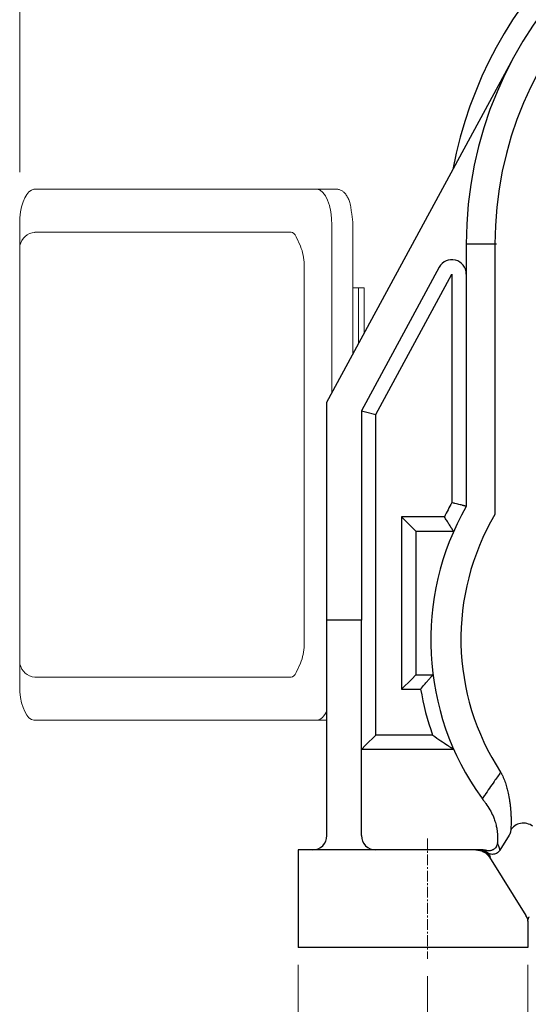
# Model space of a CAD drawing. Units: millimetres. Extents: x 1086 to 3450, y -705 to 2788.
# Drawn here: x 2623 to 2800, y 760 to 1104 of the extents above; entities that cross this region are included whole.
import ezdxf

# ---------------------------------------------------------------- set-up
doc = ezdxf.new("R2010")
doc.units = ezdxf.units.MM
doc.linetypes.add('CENTER2', pattern=[1.125, 0.75, -0.125, 0.125, -0.125])
doc.layers.get('DEFPOINTS').update_dxf_attribs({"linetype": 'CONTINUOUS'})
for name, color, linetype, lineweight in [('C', 1, 'CENTER2', 9), ('D', 7, 'CONTINUOUS', 9), ('O', 3, 'CONTINUOUS', 30), ('OUTLINE', 3, 'CONTINUOUS', 20)]:
    doc.layers.add(name, color=color, linetype=linetype, lineweight=lineweight)
doc.styles.get("Standard").update_dxf_attribs({"font": 'romans.shx', "width": 0.8, "bigfont": 'whgtxt.shx'})
doc.dimstyles.get("Standard").update_dxf_attribs({"dimtxt": 3.5, "dimasz": 3.5, "dimexe": 1, "dimexo": 1, "dimgap": 1, "dimtad": 1, "dimdec": 3, "dimdsep": 46, "dimtxsty": 'Standard', "dimcen": 0, "dimclrd": 256, "dimclre": 256, "dimclrt": 256, "dimadec": 3, "dimazin": 2, "dimtp": 0.1, "dimtm": 0.1, "dimtfac": 0.71, "dimtdec": 3, "dimtmove": 0, "dimatfit": 3, "dimfxl": 0, "dimlwd": -1, "dimlwe": -1, "dimarcsym": 0})

# ---------------------------------------------------------------- blocks, each defined once
blk = doc.blocks.new('*D124')
at = {"layer": 'D', "transparency": 16777216}
for p, q in [((2622.96, 1050.45), (2622.96, 1302.91)), ((2914.96, 1258.13), (2914.96, 1302.91)), ((2643.96, 1296.91), (2893.96, 1296.91))]:
    blk.add_line(p, q, dxfattribs=at)
for points in [[(2643.96, 1300.41), (2643.96, 1293.41), (2622.96, 1296.91)], [(2893.96, 1300.41), (2893.96, 1293.41), (2914.96, 1296.91)]]:
    blk.add_solid(points, dxfattribs=at)
at = {"layer": 'DEFPOINTS', "color": 0, "transparency": 16777216}
for p in [(2914.96, 1296.91), (2914.96, 1252.13), (2622.96, 1044.45)]:
    blk.add_point(p, dxfattribs=at)
at = {"layer": 'D', "transparency": 16777216, "insert": (2817.97, 1318.91), "char_height": 21, "attachment_point": 5}
blk.add_mtext('(292)', dxfattribs=at)
blk = doc.blocks.new('*D131')
at = {"layer": 'D', "transparency": 16777216}
for p, q in [((2719.96, 774.28), (2719.96, 679.61)), ((2799.96, 774.28), (2799.96, 679.61)), ((2740.96, 685.61), (2778.96, 685.61))]:
    blk.add_line(p, q, dxfattribs=at)
for points in [[(2740.96, 689.11), (2740.96, 682.11), (2719.96, 685.61)], [(2778.96, 689.11), (2778.96, 682.11), (2799.96, 685.61)]]:
    blk.add_solid(points, dxfattribs=at)
at = {"layer": 'DEFPOINTS', "color": 0, "transparency": 16777216}
for p in [(2719.96, 780.28), (2799.96, 780.28), (2799.96, 685.61)]:
    blk.add_point(p, dxfattribs=at)
at = {"layer": 'D', "transparency": 16777216, "insert": (2759.96, 702.11), "char_height": 21, "attachment_point": 5}
blk.add_mtext('80', dxfattribs=at)
blk = doc.blocks.new('*D133')
at = {"layer": 'D', "transparency": 16777216}
for p, q in [((2764.96, 770.28), (2764.96, 718.09)), ((3064.96, 770.28), (3064.96, 718.09)), ((2764.96, 677.25), (2764.96, 629.61)), ((3064.96, 677.25), (3064.96, 629.61)), ((2785.96, 635.61), (3043.96, 635.61))]:
    blk.add_line(p, q, dxfattribs=at)
for points in [[(2785.96, 639.11), (2785.96, 632.11), (2764.96, 635.61)], [(3043.96, 639.11), (3043.96, 632.11), (3064.96, 635.61)]]:
    blk.add_solid(points, dxfattribs=at)
at = {"layer": 'DEFPOINTS', "color": 0, "transparency": 16777216}
for p in [(2764.96, 776.28), (3064.96, 776.28), (3064.96, 635.61)]:
    blk.add_point(p, dxfattribs=at)
at = {"layer": 'D', "transparency": 16777216, "insert": (2914.96, 652.11), "char_height": 21, "attachment_point": 5}
blk.add_mtext('300', dxfattribs=at)
blk = doc.blocks.new('*D134')
at = {"layer": 'D', "transparency": 16777216}
for p, q in [((2719.96, 774.28), (2719.96, 579.61)), ((3109.96, 774.28), (3109.96, 579.61)), ((2740.96, 585.61), (3088.96, 585.61))]:
    blk.add_line(p, q, dxfattribs=at)
for points in [[(2740.96, 589.11), (2740.96, 582.11), (2719.96, 585.61)], [(3088.96, 589.11), (3088.96, 582.11), (3109.96, 585.61)]]:
    blk.add_solid(points, dxfattribs=at)
at = {"layer": 'DEFPOINTS', "color": 0, "transparency": 16777216}
for p in [(2719.96, 780.28), (3109.96, 780.28), (3109.96, 585.61)]:
    blk.add_point(p, dxfattribs=at)
at = {"layer": 'D', "transparency": 16777216, "insert": (2914.96, 602.11), "char_height": 21, "attachment_point": 5}
blk.add_mtext('390', dxfattribs=at)

msp = doc.modelspace()

# ---------------------------------------------------------------- linework, layer by layer
at = {"layer": 'C', "ltscale": 5}
msp.add_line((2764.9644, 818.278), (2764.9644, 776.278), dxfattribs=at)
at = {"layer": 'O'}
for p, q in [((2729.9644, 970.278), (2794.9284, 1090.2673)), ((2778.4644, 1025.278), (2778.4644, 933.9631)), ((2788.9999, 1025.278), (2778.4644, 1025.278)), ((2788.4644, 1025.278), (2788.4644, 931.0776)), ((2769.0675, 1017.2977), (2741.9644, 967.238)), ((2746.9644, 965.9713), (2773.4644, 1014.9172)), ((2773.4644, 1014.9172), (2773.4644, 935.2718)), ((2729.9644, 894.278), (2729.9644, 970.278)), ((2741.9644, 967.238), (2743.4289, 966.867)), ((2741.9644, 967.238), (2741.9644, 894.278)), ((2743.4289, 966.867), (2746.9644, 965.9713)), ((2746.9644, 854.278), (2746.9644, 965.9713)), ((2755.9644, 930.278), (2759.4999, 926.7425)), ((2770.8842, 930.278), (2755.9644, 930.278)), ((2755.9644, 930.278), (2755.9644, 870.278)), ((2760.9644, 925.278), (2759.4999, 926.7425)), ((2760.9644, 925.278), (2760.9644, 875.278)), ((2760.9644, 925.278), (2774.0843, 925.278)), ((2729.9644, 819.278), (2729.9644, 894.278)), ((2741.9644, 894.278), (2729.9644, 894.278)), ((2741.9644, 819.278), (2741.9644, 894.278)), ((2760.9644, 875.278), (2759.4999, 873.8136)), ((2760.9644, 875.278), (2766.8709, 875.278)), ((2759.4999, 873.8136), (2755.9644, 870.278)), ((2755.9644, 870.278), (2762.5756, 870.278)), ((2746.9644, 854.278), (2743.4289, 850.7425)), ((2766.7798, 854.278), (2746.9644, 854.278)), ((2741.9644, 849.278), (2743.4289, 850.7425)), ((2774.1474, 849.278), (2741.9644, 849.278)), ((2793.4629, 819.4635), (2790.1543, 814.1314)), ((2781.8089, 814.278), (2719.9644, 814.278)), ((2719.9644, 814.278), (2719.9644, 780.278)), ((2782.8524, 814.278), (2781.8089, 814.278)), ((2784.0518, 814.278), (2782.8524, 814.278)), ((2790.1553, 814.1315), (2790.0466, 813.9701)), ((2786.5362, 811.7631), (2799.2716, 791.3865)), ((2799.9644, 789.4176), (2799.9644, 780.278)), ((2799.9644, 780.278), (2719.9644, 780.278))]:
    msp.add_line(p, q, dxfattribs=at)
for centre, radius, start, end in [((2914.9644, 1025.278), 143.5, 98.011556, 169.537977), ((2914.9644, 1025.278), 136.5, 0, 180), ((2914.9644, 1025.278), 126.5, 0, 180), ((2773.4644, 1014.9172), 5, 0, 151.568223), ((2860.0926, 887.3494), 94, 150.27151, 215.680569), ((2860.0926, 887.3494), 99, 151.048794, 154.302348), ((2861.5752, 887.8082), 84.9555, 149.381572, 213.163399), ((2860.0926, 887.3494), 99, 189.929626, 199.51506), ((2724.9644, 819.278), 5, 270, 0), ((2746.9644, 819.278), 5, 180, 270), ((2782.8524, 809.278), 5, 53.551638, 90), ((2784.0518, 809.278), 5, 73.371806, 90), ((2796.1119, 789.4132, 0), 3.7253, 28.369934, 31.983865), ((2796.9644, 789.4176), 3, 0, 36.055948)]:
    msp.add_arc(centre, radius, start, end, dxfattribs=at)
at = {"layer": 'O', "extrusion": (0, 0, -1)}
for centre, major_axis, ratio, start_param, end_param in [((2777.4744, 833.7783), (-12.8328, 7.9472), 0.99390162, 2.05747461, 2.09419604), ((2782.8524, 809.278), (0, 5), 0.91536337, 0, 0.34528493), ((2782.8524, 809.278), (0, 5), 0.91536337, 0.34528493, 1.04795064), ((2782.8524, 809.278), (2.9705, 4.022), 0.69932065, 0, 0.50981595), ((3037.4642, 807.5779), (272.7055, -2.1132), 0.02099098, 3.54378078, 3.54640908)]:
    msp.add_ellipse(centre, major_axis=major_axis, ratio=ratio, start_param=start_param, end_param=end_param, dxfattribs=at)
at = {"layer": 'O'}
msp.add_ellipse((2798.5052, 819.2046), major_axis=(4.9647, -0.5935), ratio=0.87268949, start_param=0.9919682, end_param=2.81278517, dxfattribs=at)
at = {"layer": 'O', "extrusion": (7.8647e-11, 6.12323e-17, -1)}
msp.add_ellipse((2781.8308, 809.3016), major_axis=(5.4254, -0.1257), ratio=0.91695859, start_param=4.68713095, end_param=5.74051791, dxfattribs=at)
at = {"layer": 'O'}
for points, degree, knots in [([(2776.9999, 934.3502), (2776.5724, 934.4628), (2776.0729, 934.5938), (2775.2048, 934.8205), (2774.8687, 934.908), (2774.1792, 935.087), (2773.8272, 935.1781), (2773.4711, 935.2701), (2773.4677, 935.271), (2773.4644, 935.2718)], 3, [-0.00403191876, -0.00403191876, -0.00403191876, -0.00403191876, -0.00218371435, -0.00218371435, -0.00109313282, -0.00109313282, 0, 0, 0.0000103695, 0.0000103695, 0.0000103695, 0.0000103695]), ([(2778.4644, 933.9631), (2778.325, 934.0001), (2778.1158, 934.0556), (2777.8369, 934.1294), (2777.6276, 934.1847), (2777.3487, 934.2584), (2777.1394, 934.3135), (2776.9999, 934.3502)], 3, [-0.0080008112, -0.0080008112, -0.0080008112, -0.0080008112, -0.00686684193, -0.00629985729, -0.00573287266, -0.00516588802, -0.00403191876, -0.00403191876, -0.00403191876, -0.00403191876]), ([(2773.1348, 926.7425), (2772.9356, 927.0515), (2772.7114, 927.4003), (2772.2241, 928.1617), (2771.9667, 928.5657), (2771.4362, 929.4018), (2771.1629, 929.8347), (2770.8884, 930.2714), (2770.8863, 930.2747), (2770.8842, 930.278)], 3, [0.0039400456, 0.0039400456, 0.0039400456, 0.0039400456, 0.00525849166, 0.00525849166, 0.00658165786, 0.00658165786, 0.00792607403, 0.00792607403, 0.00793641386, 0.00793641386, 0.00793641386, 0.00793641386]), ([(2774.0843, 925.278), (2773.9936, 925.4172), (2773.8575, 925.6262), (2773.6765, 925.9051), (2773.5408, 926.1143), (2773.3602, 926.3934), (2773.2249, 926.6028), (2773.1348, 926.7425)], 3, [0, 0, 0, 0, 0.00112572732, 0.00168859097, 0.00225145463, 0.00281431829, 0.0039400456, 0.0039400456, 0.0039400456, 0.0039400456]), ([(2765.5926, 873.8136), (2765.7139, 873.9534), (2765.896, 874.1631), (2766.1392, 874.4423), (2766.3218, 874.6515), (2766.5656, 874.9302), (2766.7487, 875.139), (2766.8709, 875.278)], 3, [0.00507873786, 0.00507873786, 0.00507873786, 0.00507873786, 0.00652955442, 0.00725496269, 0.00798037097, 0.00870577924, 0.01015659579, 0.01015659579, 0.01015659579, 0.01015659579]), ([(2762.5756, 870.278), (2762.5784, 870.2814), (2762.5812, 870.2847), (2762.9999, 870.7831), (2763.4189, 871.2785), (2764.2323, 872.2343), (2764.6189, 872.6854), (2765.1948, 873.354), (2765.4023, 873.594), (2765.5926, 873.8136)], 3, [-0.0000130498, -0.0000130498, -0.0000130498, -0.0000130498, 0, 0, 0.00193987726, 0.00193987726, 0.00387001109, 0.00387001109, 0.00507873786, 0.00507873786, 0.00507873786, 0.00507873786]), ([(2766.7798, 854.278), (2766.7845, 854.2747), (2766.7892, 854.2714), (2767.7602, 853.5855), (2768.7246, 852.9152), (2770.4768, 851.715), (2771.2587, 851.1878), (2771.9257, 850.7425)], 3, [-0.00790580993, -0.00790580993, -0.00790580993, -0.00790580993, -0.00789591441, -0.00789591441, -0.00586458606, -0.00586458606, -0.00395322749, -0.00395322749, -0.00395322749, -0.00395322749]), ([(2771.9257, 850.7425), (2772.1365, 850.6018), (2772.453, 850.3912), (2772.8758, 850.1116), (2773.1932, 849.9023), (2773.6168, 849.6241), (2773.9351, 849.4162), (2774.1474, 849.278)], 3, [-0.00395322749, -0.00395322749, -0.00395322749, -0.00395322749, -0.00282373392, -0.00225898714, -0.00169424035, -0.00112949357, 0, 0, 0, 0]), ([(2790.4578, 841.3351), (2789.7053, 840.2625), (2788.9552, 839.1888), (2787.1094, 836.5367), (2786.0164, 834.9574), (2784.9276, 833.3766), (2784.6336, 832.9497), (2784.3399, 832.5227), (2784.0465, 832.0956)], 3, [0.0425279868, 0.0425279868, 0.0425279868, 0.0425279868, 0.0479668337, 0.0479668337, 0.0559519998, 0.0559519998, 0.0559519998, 0.0581084981, 0.0581084981, 0.0581084981, 0.0581084981]), ([(2790.7299, 840.8531), (2790.7333, 840.8469), (2790.7367, 840.8406), (2790.749, 840.8177), (2790.758, 840.801), (2790.8382, 840.6509), (2790.9079, 840.5164), (2791.112, 840.1098), (2791.2417, 839.8345), (2791.6408, 838.9353), (2791.8866, 838.2982), (2792.3115, 837.054), (2792.494, 836.45), (2792.8248, 835.2264), (2792.9729, 834.6072), (2793.2708, 833.2084), (2793.4119, 832.4274), (2793.6059, 831.1673), (2793.672, 830.6847), (2793.7884, 829.7284), (2793.8387, 829.2546), (2793.916, 828.4137), (2793.9457, 828.0445), (2793.9964, 827.3126), (2794.0175, 826.9506), (2794.0613, 826.0267), (2794.0775, 825.4751), (2794.0896, 824.5757), (2794.0899, 824.2144), (2794.083, 823.5273), (2794.0758, 823.2), (2794.056, 822.5917), (2794.0436, 822.3106), (2794.012, 821.7121), (2793.9919, 821.4136), (2793.9738, 821.1654)], 3, [0.0004558965, 0.0004558965, 0.0004558965, 0.0004558965, 0.0004818759, 0.0004818759, 0.0005507153, 0.0005507153, 0.0011014307, 0.0011014307, 0.0022028614, 0.0022028614, 0.0046552875, 0.0046552875, 0.0069123965, 0.0069123965, 0.0091695056, 0.0091695056, 0.011990892, 0.011990892, 0.0137542584, 0.0137542584, 0.0155176249, 0.0155176249, 0.0169283181, 0.0169283181, 0.0183390112, 0.0183390112, 0.0205961203, 0.0205961203, 0.0222134741, 0.0222134741, 0.0238308279, 0.0238308279, 0.0254089092, 0.0254089092, 0.0275085169, 0.0275085169, 0.0275085169, 0.0275085169]), ([(2783.7381, 832.5224), (2783.8252, 832.4012), (2783.9126, 832.2801), (2784.0853, 832.042), (2784.1706, 831.9249), (2784.3096, 831.7351), (2784.3632, 831.6622), (2784.4503, 831.544), (2784.4838, 831.4986), (2784.551, 831.4078), (2784.5846, 831.3625), (2784.672, 831.2447), (2784.7258, 831.1724), (2784.8659, 830.9848), (2784.9523, 830.8697), (2785.1278, 830.637), (2785.217, 830.5193), (2785.3062, 830.4021)], 3, [0, 0, 0, 0, 0.00042395558, 0.00042395558, 0.00083506401, 0.00083506401, 0.00109200679, 0.00109200679, 0.00125259602, 0.00125259602, 0.00141318525, 0.00141318525, 0.00167012803, 0.00167012803, 0.00208123646, 0.00208123646, 0.00250519204, 0.00250519204, 0.00250519204, 0.00250519204]), ([(2785.3062, 830.4021), (2785.8189, 829.7288), (2786.2894, 829.0219), (2787.1221, 827.5805), (2787.4871, 826.8475), (2788.0022, 825.6342), (2788.1815, 825.1622), (2788.4423, 824.3906), (2788.5351, 824.0926), (2788.7062, 823.4957), (2788.7846, 823.1957), (2788.9637, 822.4395), (2789.0552, 821.9815), (2789.2511, 820.787), (2789.33, 820.0481), (2789.4129, 818.435), (2789.3995, 817.5622), (2789.3317, 816.7066)], 3, [0, 0, 0, 0, 0.0032173409, 0.0032173409, 0.0063371866, 0.0063371866, 0.0082870902, 0.0082870902, 0.0095057799, 0.0095057799, 0.0107244696, 0.0107244696, 0.012562633, 0.012562633, 0.0155036944, 0.0155036944, 0.0190115598, 0.0190115598, 0.0190115598, 0.0190115598]), ([(2793.9738, 821.1654), (2793.9656, 821.0531), (2793.9539, 820.9433), (2793.9236, 820.7322), (2793.9054, 820.6307), (2793.8704, 820.47), (2793.8556, 820.4092), (2793.8296, 820.3122), (2793.819, 820.2752), (2793.797, 820.2022), (2793.7855, 820.1661), (2793.7543, 820.0734), (2793.7339, 820.0174), (2793.6776, 819.8747), (2793.6398, 819.7898), (2793.5568, 819.6232), (2793.5114, 819.5417), (2793.4629, 819.4635)], 3, [-0.00561105939, -0.00561105939, -0.00561105939, -0.00561105939, -0.00466149549, -0.00466149549, -0.00374070626, -0.00374070626, -0.00316521299, -0.00316521299, -0.00280552969, -0.00280552969, -0.0024458464, -0.0024458464, -0.00187035313, -0.00187035313, -0.0009495639, -0.0009495639, 0, 0, 0, 0]), ([(2789.3317, 816.7066), (2789.3278, 816.6573), (2789.3227, 816.6072), (2789.3096, 816.5068), (2789.3018, 816.4567), (2789.2869, 816.3748), (2789.2806, 816.3432), (2789.2695, 816.2918), (2789.2651, 816.272), (2789.2604, 816.2522)], 3, [-0.00127324005, -0.00127324005, -0.00127324005, -0.00127324005, -0.00084229727, -0.00084229727, -0.00042441335, -0.00042441335, -0.0001632359, -0.0001632359, 0, 0, 0, 0]), ([(2790.1543, 814.1314), (2790.1748, 814.1645), (2790.1887, 814.2077), (2790.2127, 814.4006), (2790.1823, 814.6113), (2790.0405, 815.087), (2789.9637, 815.302), (2789.7994, 815.7074), (2789.7266, 815.8767), (2789.6031, 816.1504), (2789.56, 816.2439), (2789.5143, 816.3411), (2789.4578, 816.4613), (2789.3972, 816.5872), (2789.3327, 816.7187)], 3, [0, 0, 0, 0, 0.00132649414, 0.00132649414, 0.00474191222, 0.00474191222, 0.00687654851, 0.00687654851, 0.0082106962, 0.0082106962, 0.00886616489, 0.00886616489, 0.00886616489, 0.00967699543, 0.00967699543, 0.00967699543, 0.00967699543]), ([(2789.2604, 816.2522), (2789.2486, 816.2026), (2789.2356, 816.1531), (2789.1794, 815.9604), (2789.1268, 815.82), (2789.0011, 815.5483), (2788.9277, 815.4162), (2788.7315, 815.1191), (2788.6006, 814.9595), (2788.336, 814.6964), (2788.205, 814.5866), (2787.978, 814.4272), (2787.8875, 814.3705), (2787.7016, 814.2676), (2787.6062, 814.2213), (2787.3546, 814.1148), (2787.1946, 814.0626), (2786.8494, 813.981), (2786.6643, 813.9553), (2786.3525, 813.9407), (2786.2245, 813.9431), (2785.9713, 813.9637), (2785.8468, 813.982), (2785.6429, 814.0246), (2785.5611, 814.0455), (2785.4826, 814.0689)], 3, [0, 0, 0, 0, 0.0004104455, 0.0004104455, 0.0016100015, 0.0016100015, 0.0028095575, 0.0028095575, 0.0044435786, 0.0044435786, 0.0058108335, 0.0058108335, 0.0066653678, 0.0066653678, 0.0075199022, 0.0075199022, 0.0088871571, 0.0088871571, 0.0104114951, 0.0104114951, 0.0114913529, 0.0114913529, 0.0125712107, 0.0125712107, 0.0133307357, 0.0133307357, 0.0133307357, 0.0133307357]), ([(2787.6357, 812.7132), (2787.6272, 812.7131), (2787.6187, 812.713), (2787.6102, 812.7129), (2787.6102, 812.7129), (2787.6101, 812.7129), (2787.61, 812.7129)], 3, [0.019643710625, 0.019643710625, 0.019643710625, 0.019643710625, 0.019797268421, 0.019797268421, 0.019797268421, 0.019798385512, 0.019798385512, 0.019798385512, 0.019798385512]), ([(2799.9644, 789.4203), (2799.9644, 789.462), (2799.9652, 789.5029), (2799.9686, 789.5883), (2799.9714, 789.6326), (2799.9909, 789.8626), (2800.0226, 790.0335), (2800.0694, 790.2098), (2800.0741, 790.227), (2800.0789, 790.244)], 3, [-0.00077286882, -0.00077286882, -0.00077286882, -0.00077286882, -0.00041004723, -0.00041004723, 0, 0, 0.00177454659, 0.00177454659, 0.00196769992, 0.00196769992, 0.00196769992, 0.00196769992]), ([(2800.0789, 790.244), (2800.0913, 790.2873), (2800.1042, 790.3299), (2800.1179, 790.3718), (2800.1423, 790.4423), (2800.1684, 790.5109), (2800.1795, 790.5392), (2800.1934, 790.573), (2800.2077, 790.6063), (2800.2102, 790.6122), (2800.2127, 790.618), (2800.2175, 790.6289), (2800.2197, 790.634), (2800.222, 790.6391), (2800.2291, 790.6551), (2800.2363, 790.671), (2800.2412, 790.6817), (2800.2562, 790.7137), (2800.2714, 790.7453), (2800.2818, 790.7662), (2800.2949, 790.7921), (2800.3083, 790.8176), (2800.311, 790.8227), (2800.317, 790.8342), (2800.3232, 790.8456), (2800.3266, 790.8519), (2800.33, 790.8582), (2800.3382, 790.8732), (2800.3431, 790.8819), (2800.3479, 790.8906), (2800.364, 790.9191), (2800.3803, 790.9471), (2800.3918, 790.9665), (2800.4035, 790.9857), (2800.4152, 791.0046)], 5, [0.00196769992, 0.00196769992, 0.00196769992, 0.00196769992, 0.00196769992, 0.00196769992, 0.00278651957, 0.00278651957, 0.00278651957, 0.00337139076, 0.00337139076, 0.00337139076, 0.00349531904, 0.00349531904, 0.00349531904, 0.00349531904, 0.00360533923, 0.00360533923, 0.00360533923, 0.00383928771, 0.00383928771, 0.00383928771, 0.00430718466, 0.00430718466, 0.00430718466, 0.00442415889, 0.00442415889, 0.00442415889, 0.00457080182, 0.00457080182, 0.00457080182, 0.00457080182, 0.00477508161, 0.00477508161, 0.00477508161, 0.00524297855, 0.00524297855, 0.00524297855, 0.00524297855, 0.00524297855, 0.00524297855])]:
    msp.add_open_spline(points, degree=degree, knots=knots, dxfattribs=at)
for points in [[(2785.823, 813.2999), (2785.8337, 813.292), (2785.8443, 813.2842), (2785.8549, 813.2767)], [(2787.61, 812.7129), (2787.0905, 812.7077), (2786.5257, 812.7915), (2785.8549, 813.2766)], [(2790.0466, 813.9701), (2789.7566, 813.5931), (2789.073, 812.9604), (2788.142, 812.738), (2787.6357, 812.7134)]]:
    msp.add_open_spline(points, degree=3, dxfattribs=at)
at = {"layer": 'OUTLINE'}
for p, q in [((2733.4797, 1044.4498), (2627.9116, 1044.4498)), ((2622.979, 1024.2585), (2622.979, 1034.515)), ((2628.5585, 1029.4498), (2717.4816, 1029.4498)), ((2731.6403, 1031.8534), (2731.6403, 973.3734)), ((2738.9663, 986.9047), (2738.9663, 1031.8534)), ((2719.2775, 1027.8113), (2720.7359, 1024.5988)), ((2622.9644, 1023.8557), (2622.9644, 880.0439)), ((2722.0755, 1018.264), (2722.0755, 885.6355)), ((2742.9663, 1010.1206), (2738.9663, 1010.1206)), ((2740.9663, 1010.1206), (2740.9663, 990.5987)), ((2742.9663, 1010.1206), (2742.9663, 994.2928)), ((2622.979, 869.3846), (2622.979, 879.6411)), ((2719.2775, 876.0883), (2720.7359, 879.3008)), ((2717.4816, 874.4498), (2628.5585, 874.4498)), ((2729.9644, 859.4498), (2627.9116, 859.4498))]:
    msp.add_line(p, q, dxfattribs=at)
for centre, radius, start, end in [((2628.6105, 1023.7881), 5.6578, 93.996129, 168.987229), ((2703.9893, 1017.7485), 18.0935, 1.632641, 22.247207), ((2703.9893, 886.151), 18.0935, 337.752793, 358.367359), ((2628.6105, 880.1115), 5.6578, 191.012771, 266.003871)]:
    msp.add_arc(centre, radius, start, end, dxfattribs=at)
for centre, major_axis, ratio, start_param, end_param in [((2628.0823, 1032.19), (-0.11, -12.2751), 0.42479426, 3.19541884, 4.52563513), ((2726.4829, 1032.2763), (0.1231, -12.1807), 0.42333536, 1.53179318, 3.1025895), ((2717.4816, 1023.8557), (0, 5.5941), 0.4539905, -0.78539816, 0), ((2628.0823, 871.7096), (-0.11, 12.2751), 0.42479426, 1.75755018, 3.08776647), ((2726.4829, 871.6233), (0.1231, 12.1807), 0.42333536, 3.1805958, 3.90639194)]:
    msp.add_ellipse(centre, major_axis=major_axis, ratio=ratio, start_param=start_param, end_param=end_param, dxfattribs=at)
at = {"layer": 'OUTLINE', "extrusion": (0, 0, -1)}
msp.add_ellipse((2717.4816, 880.0439), major_axis=(0, -5.5941), ratio=0.4539905, start_param=-0.78539816, end_param=0, dxfattribs=at)
at = {"layer": 'OUTLINE'}
for points, knots in [([(2738.9663, 1031.8534), (2738.9654, 1032.0317), (2738.9623, 1032.4703), (2738.9303, 1033.2647), (2738.8582, 1034.1687), (2738.7505, 1035.0653), (2738.6082, 1035.9385), (2738.4319, 1036.7853), (2738.2222, 1039.0079), (2737.9802, 1039.7847), (2737.7065, 1040.519), (2737.402, 1041.206), (2737.0674, 1041.8413), (2736.7032, 1042.4202), (2736.3104, 1042.9378), (2735.8904, 1043.3884), (2735.4459, 1043.7659), (2734.9821, 1044.0646), (2734.5035, 1044.2807), (2734.0352, 1044.4095), (2733.6814, 1044.4476), (2733.5125, 1044.4495), (2733.4797, 1044.4498)], [0, 0, 0, 0, 0.02828775, 0.08190661, 0.13555463, 0.18924124, 0.24298861, 0.29682065, 0.35076356, 0.40484584, 0.45909763, 0.513548, 0.56821849, 0.62310903, 0.67817082, 0.7332035, 0.78783898, 0.8415824, 0.89395364, 0.94474861, 0.99080529, 1, 1, 1, 1]), ([(2628.5585, 1029.4498), (2628.4656, 1029.4476), (2628.3514, 1029.4449), (2628.2374, 1029.4345), (2628.2161, 1029.4324)], [0, 0, 0, 0, 0.0525208834, 0.064557746, 0.064557746, 0.064557746, 0.064557746])]:
    msp.add_open_spline(points, degree=3, knots=knots, dxfattribs=at)
for points in [[(2622.9644, 1023.8557), (2622.9644, 1024.1971), (2622.996, 1024.5384), (2623.0582, 1024.8741)], [(2622.9644, 880.0439), (2622.9644, 879.7025), (2622.996, 879.3611), (2623.0582, 879.0254)], [(2628.216, 874.468), (2628.33, 874.4575), (2628.4442, 874.4536), (2628.5585, 874.4498)]]:
    msp.add_open_spline(points, degree=3, dxfattribs=at)

# ---------------------------------------------------------------- dimensions: what is measured, and where the dimension line sits
at = {"layer": 'D'}
dim = msp.add_linear_dim(base=(2914.9644, 1296.9135), p1=(2622.9644, 1044.4498), p2=(2914.9644, 1252.1304), text='(<>)', dimstyle='Standard', override={"dimscale": 6, "dimdec": 0}, dxfattribs=at)
dim.commit()
dim.dimension.update_dxf_attribs({"geometry": '*D124', "text_midpoint": (2817.9703, 1296.9135), "dimtype": 160})
for base, p1, p2, override, picture, middle in [((2799.9644, 685.6092), (2719.9644, 780.278), (2799.9644, 780.278), {"dimscale": 6}, '*D131', (2759.9644, 702.1092)), ((3064.9644, 635.6092), (2764.9644, 776.278), (3064.9644, 776.278), {"dimscale": 6, "dimtmove": 0}, '*D133', (2914.9644, 652.1092))]:
    dim = msp.add_linear_dim(base=base, p1=p1, p2=p2, dimstyle='Standard', override=override, dxfattribs=at)
    dim.commit()
    dim.dimension.update_dxf_attribs({"geometry": picture, "text_midpoint": middle})
dim = msp.add_linear_dim(base=(3109.9644, 585.6092), p1=(2719.9644, 780.278), p2=(3109.9644, 780.278), dimstyle='Standard', override={"dimscale": 6, "dimtmove": 0}, dxfattribs=at)
dim.commit()
dim.dimension.update_dxf_attribs({"geometry": '*D134', "text_midpoint": (2914.9644, 585.6092), "dimtype": 160})

doc.saveas('drawing.dxf')
